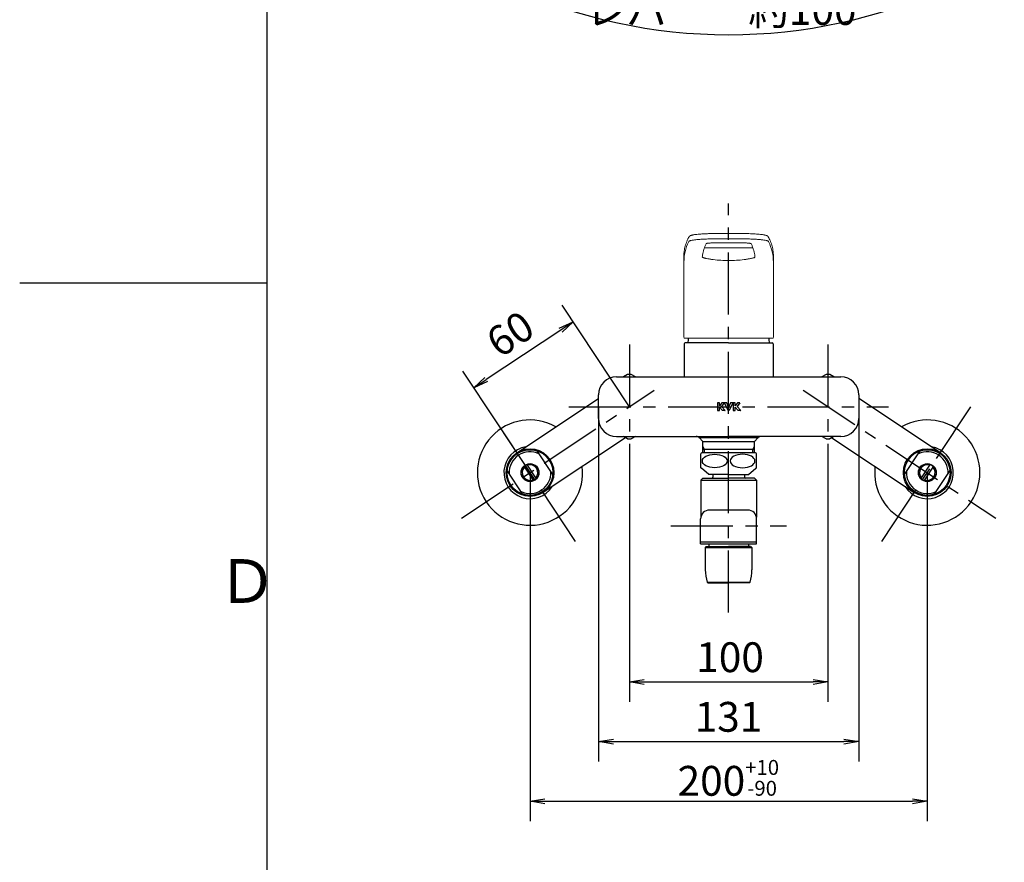
# Model space of a CAD drawing. Extents: x -562 to 487, y -742 to 742.
# Drawn here: x -562 to -66, y -292 to 132 of the extents above; entities that cross this region are included whole.
import ezdxf

# ---------------------------------------------------------------- set-up
doc = ezdxf.new("R2010")
doc.units = 0
doc.header["$LTSCALE"] = 25
for name, pattern in [('CENTER', [2, 1.25, -0.25, 0.25, -0.25]), ('CONTINUOUS-F', [0]), ('CONTINUOUS-S', [0])]:
    doc.linetypes.add(name, pattern=pattern)
doc.layers.get('0').update_dxf_attribs({"linetype": 'CONTINUOUS'})
doc.layers.get('DEFPOINTS').update_dxf_attribs({"linetype": 'CONTINUOUS'})
for name, color, linetype in [('004921\u3000送り座', 7, 'CONTINUOUS'), ('004935', 7, 'CONTINUOUS'), ('039040\u3000吐水口Unit', 7, 'CONTINUOUS'), ('047628\u3000ソケットUnit', 7, 'CONTINUOUS'), ('202679\u3000ボデー', 7, 'CONTINUOUS'), ('202679（ボデー）', 7, 'CONTINUOUS'), ('340463', 7, 'CONTINUOUS'), ('420848\u3000固定ナット', 7, 'CONTINUOUS'), ('422116\u3000レバーハンドルUnit', 7, 'CONTINUOUS'), ('BALN', 7, 'CONTINUOUS')]:
    doc.layers.add(name, color=color, linetype=linetype)
doc.styles.add('BIGFONT', font='ROMANS.shx', dxfattribs={"width": 0.833, "bigfont": 'bigfont.shx'})
doc.dimstyles.new('ITM', dxfattribs={"dimscale": 5, "dimtxt": 3, "dimasz": 1.5, "dimexe": 2, "dimexo": 0, "dimgap": 0.6, "dimtad": 3, "dimdec": 3, "dimdsep": 46, "dimtxsty": 'BIGFONT', "dimblk": 'OPEN', "dimblk1": 'OPEN', "dimblk2": 'OPEN', "dimcen": 0, "dimclrd": 4, "dimclre": 4, "dimclrt": 256, "dimadec": 3, "dimazin": 2, "dimtp": 495, "dimtfac": 1, "dimtdec": 3, "dimtmove": 0, "dimatfit": 3, "dimldrblk": 'OPEN', "dimfxl": 1, "dimarcsym": 0})

# ---------------------------------------------------------------- blocks, each defined once
blk = doc.blocks.new('_OPEN')
at = {"color": 0, "linetype": 'ByBlock'}
for p, q in [((-1, 0.167), (0, 0)), ((0, 0), (-1, -0.167)), ((0, 0), (-1, 0))]:
    blk.add_line(p, q, dxfattribs=at)
blk = doc.blocks.new('*D3')
at = {"layer": 'BALN', "color": 4, "lineweight": -2, "transparency": 16777216}
for p, q in [((-255.07, -93.51), (-255.07, -210.76)), ((-155.07, -93.51), (-155.07, -210.76)), ((-247.57, -200.76), (-162.57, -200.76))]:
    blk.add_line(p, q, dxfattribs=at)
at = {"layer": 'DEFPOINTS', "color": 0}
for p in [(-255.07, -93.51), (-155.07, -93.51), (-155.07, -200.76)]:
    blk.add_point(p, dxfattribs=at)
at = {"layer": 'BALN', "color": 4, "lineweight": -2, "transparency": 16777216, "xscale": 7.5, "yscale": 7.5, "zscale": 7.5, "rotation": 180}
blk.add_blockref('_OPEN', (-255.07, -200.76), dxfattribs=at)
at = {"layer": 'BALN', "color": 4, "lineweight": -2, "transparency": 16777216, "xscale": 7.5, "yscale": 7.5, "zscale": 7.5}
blk.add_blockref('_OPEN', (-155.07, -200.76), dxfattribs=at)
at = {"layer": 'BALN', "transparency": 16777216, "insert": (-204.36, -190.26), "char_height": 15, "attachment_point": 5, "style": 'BIGFONT'}
blk.add_mtext('100', dxfattribs=at)
blk = doc.blocks.new('*D4')
at = {"layer": 'BALN', "color": 4, "lineweight": -2, "transparency": 16777216}
for p, q in [((-270.57, -62.26), (-270.57, -240.76)), ((-139.57, -62.26), (-139.57, -240.76)), ((-263.07, -230.76), (-147.07, -230.76))]:
    blk.add_line(p, q, dxfattribs=at)
at = {"layer": 'DEFPOINTS', "color": 0}
for p in [(-270.57, -62.26), (-139.57, -62.26), (-139.57, -230.76)]:
    blk.add_point(p, dxfattribs=at)
at = {"layer": 'BALN', "color": 4, "lineweight": -2, "transparency": 16777216, "xscale": 7.5, "yscale": 7.5, "zscale": 7.5, "rotation": 180}
blk.add_blockref('_OPEN', (-270.57, -230.76), dxfattribs=at)
at = {"layer": 'BALN', "color": 4, "lineweight": -2, "transparency": 16777216, "xscale": 7.5, "yscale": 7.5, "zscale": 7.5}
blk.add_blockref('_OPEN', (-139.57, -230.76), dxfattribs=at)
at = {"layer": 'BALN', "transparency": 16777216, "insert": (-205.15, -220.26), "char_height": 15, "attachment_point": 5, "style": 'BIGFONT'}
blk.add_mtext('131', dxfattribs=at)
blk = doc.blocks.new('*D5')
at = {"layer": 'BALN', "color": 4, "lineweight": -2, "transparency": 16777216}
for p, q in [((-305.07, -95.42), (-305.07, -270.76)), ((-105.07, -95.42), (-105.07, -270.76)), ((-297.57, -260.76), (-112.57, -260.76))]:
    blk.add_line(p, q, dxfattribs=at)
at = {"layer": 'DEFPOINTS', "color": 0}
for p in [(-305.07, -95.42), (-105.07, -95.42), (-105.07, -260.76)]:
    blk.add_point(p, dxfattribs=at)
at = {"layer": 'BALN', "color": 4, "lineweight": -2, "transparency": 16777216, "xscale": 7.5, "yscale": 7.5, "zscale": 7.5, "rotation": 180}
blk.add_blockref('_OPEN', (-305.07, -260.76), dxfattribs=at)
at = {"layer": 'BALN', "color": 4, "lineweight": -2, "transparency": 16777216, "xscale": 7.5, "yscale": 7.5, "zscale": 7.5}
blk.add_blockref('_OPEN', (-105.07, -260.76), dxfattribs=at)
at = {"layer": 'BALN', "transparency": 16777216, "insert": (-205.24, -249.01), "char_height": 15, "attachment_point": 5, "style": 'BIGFONT'}
blk.add_mtext('200{\\H7.500000;\\S+10^ -90;}', dxfattribs=at)
blk = doc.blocks.new('*D6')
at = {"layer": 'BALN', "color": 4, "lineweight": -2, "transparency": 16777216}
for p, q in [((-255.07, -62.26), (-288.9, -11.25)), ((-289.63, -23.73), (-327.13, -48.6)), ((-305.07, -95.42), (-338.9, -44.42))]:
    blk.add_line(p, q, dxfattribs=at)
at = {"layer": 'DEFPOINTS', "color": 0}
for p in [(-333.38, -52.75), (-255.07, -62.26), (-305.07, -95.42)]:
    blk.add_point(p, dxfattribs=at)
at = {"layer": 'BALN', "color": 4, "lineweight": -2, "transparency": 16777216, "xscale": 7.5, "yscale": 7.5, "zscale": 7.5}
for p, rotation in [((-283.38, -19.58), 33.55730976192085), ((-333.38, -52.75), 213.5573097619209)]:
    blk.add_blockref('_OPEN', p, dxfattribs=dict(at, rotation=rotation))
at = {"layer": 'BALN', "transparency": 16777216, "insert": (-313.98, -27.29), "char_height": 15, "attachment_point": 5, "rotation": 33.5573, "style": 'BIGFONT'}
blk.add_mtext('60', dxfattribs=at)
blk = doc.blocks.new('*D16')
at = {"layer": 'BALN', "color": 4, "lineweight": -2, "transparency": 16777216}
for p, q in [((-302.28, 309.07), (-416.3, 213.39)), ((-107.87, 309.07), (6.16, 213.39))]:
    blk.add_line(p, q, dxfattribs=at)
blk.add_arc((-205.07, 390.64), 265.75, 221.6171, 318.3829, dxfattribs=at)
at = {"layer": 'DEFPOINTS', "color": 0}
for p in [(-225.75, 407.99), (-184.39, 407.99), (-302.28, 309.07), (-107.87, 309.07), (-281.29, 136.05)]:
    blk.add_point(p, dxfattribs=at)
at = {"layer": 'BALN', "color": 4, "lineweight": -2, "transparency": 16777216, "xscale": 7.5, "yscale": 7.5, "zscale": 7.5}
for p, rotation in [((-408.64, 219.82), 130.808542614485), ((-1.5, 219.82), 49.19145738551494)]:
    blk.add_blockref('_OPEN', p, dxfattribs=dict(at, rotation=rotation))
at = {"layer": 'BALN', "transparency": 16777216, "insert": (-205.07, 135.39), "char_height": 15, "attachment_point": 5, "style": 'BIGFONT'}
blk.add_mtext('レバー\u3000約100°', dxfattribs=at)

msp = doc.modelspace()

# ---------------------------------------------------------------- linework, layer by layer
at = {"color": 2}
msp.add_line((-437.5, 692.5), (-437.5, -692.5), dxfattribs=at)
at = {"color": 3}
msp.add_line((-562, 0), (-437.5, 0), dxfattribs=at)
at = {"layer": '004921\u3000送り座', "color": 2}
for centre, start, end in [((-305.07084713, -95.42180749), 60.4827211902, 6.6318983337), ((-105.07084713, -95.42180749), 173.3681016663, 119.5172788098)]:
    msp.add_arc(centre, 26.5, start, end, dxfattribs=at)
at = {"layer": '004935', "color": 2, "linetype": 'CONTINUOUS-F'}
for p, q in [((-255.96794425, -46.03034105), (-258.09008502, -47.25555959)), ((-252.05160925, -47.25555959), (-254.17375001, -46.03034105)), ((-155.96794425, -46.03034105), (-158.09008502, -47.25555959)), ((-152.05160925, -47.25555959), (-154.17375001, -46.03034105)), ((-255.96794425, -78.48077813), (-258.09008502, -77.25555959)), ((-252.05160925, -77.25555959), (-254.17375001, -78.48077813)), ((-155.96794425, -78.48077813), (-158.09008502, -77.25555959)), ((-152.05160925, -77.25555959), (-154.17375001, -78.48077813))]:
    msp.add_line(p, q, dxfattribs=at)
for centre, start, end in [((-255.07084713, -62.25555959), 86.8353216467, 93.1646783533), ((-155.07084713, -62.25555959), 86.8353216467, 93.1646783533), ((-255.07084713, -62.25555959), 266.8353216467, 273.1646783533), ((-155.07084713, -62.25555959), 266.8353216467, 273.1646783533)]:
    msp.add_arc(centre, 16.25, start, end, dxfattribs=at)
at = {"layer": '039040\u3000吐水口Unit', "color": 3, "linetype": 'CENTER'}
for p, q in [((-205.07082905, -165.85482449), (-205.07084856, 39.91673001)), ((-234.17040426, -122.25582449), (-175.97040426, -122.25582449))]:
    msp.add_line(p, q, dxfattribs=at)
at = {"layer": '039040\u3000吐水口Unit', "color": 2}
for p, q in [((-219.14084713, -92.98155959), (-219.14084713, -85.95555959)), ((-191.57084713, -85.45555959), (-218.57084713, -85.45555959)), ((-190.99984713, -92.98155959), (-190.99984713, -85.95555959)), ((-215.07084713, -96.45555959), (-218.81584713, -93.25955959)), ((-195.07084713, -96.45555959), (-191.32484713, -93.25955959)), ((-219.07040426, -99.25482449), (-191.07040426, -99.25482449)), ((-219.17040426, -131.25482449), (-219.17040426, -130.25482449))]:
    msp.add_line(p, q, dxfattribs=at)
at = {"layer": '039040\u3000吐水口Unit', "color": 2, "linetype": 'Continuous'}
for p, q in [((-218.07040426, -98.25482449), (-219.07040426, -99.25482449)), ((-218.07040426, -98.25482449), (-205.07035423, -98.25482449)), ((-216.97040426, -98.25482449), (-213.52040426, -98.25482449)), ((-213.02040426, -96.50382449), (-213.02040426, -97.75482449)), ((-192.07040426, -98.25482449), (-205.07035423, -98.25482449)), ((-197.12040426, -96.50382449), (-197.12040426, -97.75482449)), ((-193.17040426, -98.25482449), (-196.62040426, -98.25482449)), ((-192.07040426, -98.25482449), (-191.07040426, -99.25482449)), ((-219.07040426, -99.25482449), (-219.07040426, -117.81142638)), ((-191.07040426, -99.25482449), (-191.07040426, -117.81139833))]:
    msp.add_line(p, q, dxfattribs=at)
at = {"layer": '039040\u3000吐水口Unit', "color": 2, "linetype": 'CONTINUOUS-F'}
for p, q in [((-205.07084713, -96.45555959), (-215.07084713, -96.45555959)), ((-205.07084713, -96.45555959), (-195.07084713, -96.45555959)), ((-219.17040426, -130.25482449), (-219.17040426, -118.75482449)), ((-195.47037091, -114.25482449), (-214.67040426, -114.25482449)), ((-190.97044178, -131.25482567), (-190.97038967, -118.75488327)), ((-219.17040426, -130.25482449), (-190.97043761, -130.25482449)), ((-219.17040426, -131.25482449), (-190.97044178, -131.25482449))]:
    msp.add_line(p, q, dxfattribs=at)
at = {"layer": '039040\u3000吐水口Unit', "color": 2}
for centre, start, end in [((-215.57084713, -89.45555959), 126.872, 135.575), ((-194.57084713, -89.45555959), 44.427, 53.13), ((-215.57084713, -89.45555959), 224.43, 229.522), ((-194.57084713, -89.45555959), 310.478, 315.573)]:
    msp.add_arc(centre, 5, start, end, dxfattribs=at)
at = {"layer": '039040\u3000吐水口Unit', "color": 2, "linetype": 'Continuous'}
for centre, start, end in [((-213.52040426, -97.75482449), 270, 360), ((-196.62040426, -97.75482449), 180, 270)]:
    msp.add_arc(centre, 0.5, start, end, dxfattribs=at)
at = {"layer": '039040\u3000吐水口Unit', "color": 2, "linetype": 'CONTINUOUS-F'}
for centre, start, end in [((-214.67040426, -118.75482449), 90, 180), ((-195.47038967, -118.75486451), 359.9997611395, 89.9997611395)]:
    msp.add_arc(centre, 4.5, start, end, dxfattribs=at)
at = {"layer": '039040\u3000吐水口Unit', "color": 2}
msp.add_ellipse((-212.07084713, -89.58105959), major_axis=(-6.25, -0.0005), ratio=0.5399618162, dxfattribs=at)
at = {"layer": '039040\u3000吐水口Unit', "color": 2, "extrusion": (0, 0, -1)}
msp.add_ellipse((-198.07084713, -89.58105959), major_axis=(6.25, -0.0005), ratio=0.5399618162, dxfattribs=at)
at = {"layer": '047628\u3000ソケットUnit', "color": 2}
for p, q in [((-311.70430973, -85.41884393), (-270.57030187, -58.13527606)), ((-98.43759755, -85.42180749), (-139.57084713, -58.13709644)), ((-256.96062675, -77.90765263), (-298.43836642, -105.41921262)), ((-153.18223216, -77.90832503), (-111.70409671, -105.42180749)), ((-293.61412893, -96.41016829), (-301.5282707, -84.47843078)), ((-116.52808382, -96.41262908), (-108.61361044, -84.48111153)), ((-308.25846131, -92.2421988), (-303.3842425, -99.5908035)), ((-301.88421485, -98.59585775), (-306.75843366, -91.24725305)), ((-108.25805866, -98.59854839), (-103.38363561, -91.25007916)), ((-101.88363561, -92.2450666), (-106.75805866, -99.59353583)), ((-308.61440545, -106.35962577), (-316.52854723, -94.42788826)), ((-101.52808382, -106.36250345), (-93.61361044, -94.4309859))]:
    msp.add_line(p, q, dxfattribs=at)
for centre, radius in [((-305.07133808, -95.41902828), 12), ((-305.07133808, -95.41902828), 11.5), ((-105.07084713, -95.42180749), 12), ((-105.07084713, -95.42180749), 11.5), ((-305.07133808, -95.41902828), 4.5), ((-305.07133808, -95.41902828), 4.4), ((-105.07084713, -95.42180749), 4.5), ((-105.07084713, -95.42180749), 4.4)]:
    msp.add_circle(centre, radius, dxfattribs=at)
for centre, radius, start, end in [((-305.07133808, -95.41902828), 13.15, 99.4155271594, 327.6959076232), ((-105.07084713, -95.42180749), 13.15, 212.3025000062, 80.58288047), ((-305.07133808, -95.41902828), 10.5, 64.5584365252, 182.5529982574), ((-105.07084713, -95.42180749), 10.5, 357.445409372, 115.4399711042), ((-305.07133808, -95.41902828), 3.9, 136.8980811884, 290.2133535942), ((-305.07133808, -95.41902828), 3.9, 316.8980811884, 110.2133535942), ((-105.07084713, -95.42180749), 3.9, 69.7850540352, 223.100326441), ((-105.07084713, -95.42180749), 3.9, 249.7850540352, 43.100326441), ((-305.07133808, -95.41902828), 10.5, 244.5584365252, 2.5529982574), ((-105.07084713, -95.42180749), 10.5, 177.445409372, 295.4399711042)]:
    msp.add_arc(centre, radius, start, end, dxfattribs=at)
at = {"layer": '202679\u3000ボデー', "color": 2}
for p, q in [((-261.57084713, -47.25555959), (-205.07084713, -47.25555959)), ((-205.07084713, -47.25555959), (-148.57084713, -47.25555959)), ((-270.57084713, -68.25555959), (-270.57084713, -56.25555959)), ((-139.57084713, -56.25555959), (-139.57084713, -68.25555959)), ((-261.57084713, -77.25555959), (-205.07084713, -77.25555959)), ((-148.57084713, -77.25555959), (-205.07084713, -77.25555959))]:
    msp.add_line(p, q, dxfattribs=at)
for centre, start, end in [((-261.57084713, -56.25555959), 90, 180), ((-148.57084713, -56.25555959), 0, 90), ((-261.57084713, -68.25555959), 180, 270), ((-148.57084713, -68.25555959), 270, 0)]:
    msp.add_arc(centre, 9, start, end, dxfattribs=at)
at = {"layer": '202679（ボデー）', "color": 2}
for p, q in [((-208.49264863, -60.27469976), (-209.62515817, -61.89375734)), ((-209.62515817, -62.50733611), (-208.18734952, -64.23395426)), ((-207.33351669, -60.34391763), (-208.60621448, -62.12934222)), ((-206.88631218, -64.15674512), (-208.60621448, -62.12934222)), ((-207.3823744, -60.24909057), (-208.44348287, -60.24909057)), ((-206.93206627, -64.25555959), (-208.14124259, -64.25555959)), ((-205.31659691, -64.22141766), (-207.17276262, -60.33494864)), ((-206.0683596, -60.24909057), (-207.11862058, -60.24909057)), ((-205.07084713, -62.47743979), (-206.01323772, -60.28539293)), ((-204.87923939, -64.25555959), (-205.26245487, -64.25555959)), ((-204.12845418, -60.28539288), (-205.07084713, -62.47743979)), ((-202.96892931, -60.33494867), (-204.82509737, -64.22141769)), ((-203.02307134, -60.24909057), (-204.07333232, -60.24909057)), ((-200.60464288, -60.27469981), (-201.73715004, -61.89375734)), ((-201.73715004, -62.50733611), (-200.29934138, -64.23395426)), ((-199.44550905, -60.34391806), (-200.71822986, -62.12934222)), ((-198.99832722, -64.15674512), (-200.71822986, -62.12934222)), ((-199.49436645, -60.24909057), (-200.55547708, -60.24909057)), ((-199.04408131, -64.25555959), (-200.25323445, -64.25555959)), ((-220.0763986, -77.75555959), (-190.06529566, -77.75555959)), ((-218.07084713, -79.75555959), (-219.9850607, -77.84134603)), ((-192.07084713, -79.75555959), (-190.15663357, -77.84134603)), ((-218.07084713, -85.45555959), (-218.07084713, -79.75555959)), ((-218.07084713, -79.75555959), (-192.07084713, -79.75555959)), ((-192.07084713, -83.75555959), (-218.07084713, -83.75555959)), ((-192.07084713, -85.45555959), (-192.07084713, -79.75555959))]:
    msp.add_line(p, q, dxfattribs=at)
at = {"layer": '202679（ボデー）', "color": 3}
for p, q in [((-217.25784713, -83.75555959), (-218.07084713, -82.34740294)), ((-217.25784713, -85.45555959), (-217.25784713, -83.75555959)), ((-192.88384713, -83.75555959), (-192.07084713, -82.34740294)), ((-192.88384713, -85.45555959), (-192.88384713, -83.75555959))]:
    msp.add_line(p, q, dxfattribs=at)
at = {"layer": '202679（ボデー）', "color": 2}
for points in [[(-209.62515817, -61.89375734), (-209.62515817, -60.30909057, 0.4142135624), (-209.68515817, -60.24909057), (-210.65041216, -60.24909057, 0.4142135624), (-210.71041216, -60.30909057), (-210.71041216, -64.19555959, 0.4142135624), (-210.65041216, -64.25555959), (-209.68515817, -64.25555959, 0.4142135624), (-209.62515817, -64.19555959), (-209.62515817, -62.50733611)], [(-201.73715004, -61.89375734), (-201.73715004, -60.30909057, 0.4142135624), (-201.79715004, -60.24909057), (-202.76240407, -60.24909057, 0.4142135624), (-202.82240407, -60.30909057), (-202.82240407, -64.19555959, 0.4142135624), (-202.76240407, -64.25555959), (-201.79715004, -64.25555959, 0.4142135624), (-201.73715004, -64.19555959), (-201.73715004, -62.50733611)]]:
    msp.add_lwpolyline(points, format="xyb", dxfattribs=at)
for centre, radius, start, end in [((-208.44348287, -60.30909057), 0.06, 90, 145.0277155939), ((-208.14124259, -64.19555959), 0.06, 219.7852015969, 270), ((-207.3823744, -60.30909057), 0.06, 324.5177253597, 90), ((-207.11862058, -60.30909057), 0.06, 90, 205.5289981283), ((-206.93206627, -64.19555959), 0.06, 270, 40.3088689806), ((-206.0683596, -60.30909057), 0.06, 23.2635230609, 90), ((-205.26245487, -64.19555959), 0.06, 205.5289981283, 270), ((-204.87923939, -64.19555959), 0.06, 270, 334.4709736808), ((-204.07333232, -60.30909057), 0.06, 90, 156.7364251127), ((-203.02307134, -60.30909057), 0.06, 334.4709736808, 90), ((-200.55547708, -60.30909057), 0.06, 90, 145.0277714351), ((-200.25323445, -64.19555959), 0.06, 219.7852015969, 270), ((-199.49436645, -60.30909057), 0.06, 324.5172290875, 90), ((-199.04408131, -64.19555959), 0.06, 270, 40.3088746304), ((-221.39927426, -79.25555959), 2, 45, 90), ((-188.74242001, -79.25555959), 2, 90, 135)]:
    msp.add_arc(centre, radius, start, end, dxfattribs=at)
at = {"layer": '340463', "color": 2, "linetype": 'CONTINUOUS-F'}
for p, q in [((-216.82083047, -133.05482449), (-216.62083047, -132.85482449)), ((-216.82083047, -133.05482449), (-216.82083047, -144.31282449)), ((-216.82083047, -133.05482449), (-193.32083047, -133.05482449)), ((-205.07084713, -132.85482449), (-216.62083047, -132.85482449)), ((-216.07084715, -132.85482449), (-216.07084715, -132.55482449)), ((-216.07084715, -132.55482449), (-205.07084713, -132.55482449)), ((-215.02083047, -131.25482449), (-215.02083047, -132.55482449)), ((-194.07083047, -132.55482449), (-205.07084713, -132.55482449)), ((-205.07084713, -132.85482449), (-193.52083047, -132.85482449)), ((-195.12083047, -131.25482449), (-195.12083047, -132.55482449)), ((-194.07084715, -132.85482449), (-194.07084715, -132.55482449)), ((-194.07083047, -132.85482449), (-194.07083047, -132.55482449)), ((-193.32083047, -133.05482449), (-193.52083047, -132.85482449)), ((-193.32083047, -133.05482449), (-193.32083047, -144.31282449)), ((-215.82229453, -150.55336643), (-194.31936641, -150.55336643)), ((-215.52083647, -150.85482449), (-205.07083047, -150.85482449)), ((-194.62082447, -150.85482449), (-205.07083047, -150.85482449))]:
    msp.add_line(p, q, dxfattribs=at)
at = {"layer": '340463', "color": 3, "linetype": 'CONTINUOUS-S'}
for p, q in [((-215.25789342, -132.85482449), (-215.25789217, -132.55482449)), ((-215.25787674, -132.85482449), (-215.25787549, -132.55482449)), ((-194.88384715, -132.85482449), (-194.88384715, -132.55482449)), ((-194.88383047, -132.85482449), (-194.88383047, -132.55482449))]:
    msp.add_line(p, q, dxfattribs=at)
at = {"layer": '340463', "color": 2}
for p, q in [((-215.52083647, -150.85482449), (-215.82229453, -150.55336643)), ((-194.62082447, -150.85482449), (-194.31936641, -150.55336643))]:
    msp.add_line(p, q, dxfattribs=at)
at = {"layer": '340463', "color": 2, "linetype": 'CONTINUOUS-F'}
for centre, start, end in [((-196.82083047, -144.31282449), 180, 198.1814353066), ((-213.32083047, -144.31282449), 341.8185646934, 0)]:
    msp.add_arc(centre, 20, start, end, dxfattribs=at)
at = {"layer": '420848\u3000固定ナット', "color": 2}
for p, q in [((-227.52084713, -30.70555959), (-227.52084713, -47.25555959)), ((-205.07084713, -30.20555959), (-227.02084713, -30.20555959)), ((-205.07084713, -30.20555959), (-183.12084713, -30.20555959)), ((-182.62084713, -30.70555959), (-182.62084713, -47.25555959))]:
    msp.add_line(p, q, dxfattribs=at)
for centre, radius, start, end in [((-207.40418047, -30.20555959), 18.16666667, 172.5675164842, 180), ((-202.7375138, -30.20555959), 18.16666667, 0, 7.4324835159), ((-227.02084713, -30.70555959), 0.5, 90, 180), ((-183.12084713, -30.70555959), 0.5, 0, 90)]:
    msp.add_arc(centre, radius, start, end, dxfattribs=at)
at = {"layer": '422116\u3000レバーハンドルUnit', "color": 2, "linetype": 'Continuous', "lineweight": 15}
for p, q in [((-213.93344407, 24.84651714), (-215.24019581, 24.80845958)), ((-211.58447578, 24.88774121), (-213.35745365, 24.86149281)), ((-225.16007298, 20.87613255), (-225.15762919, 20.8813405)), ((-210.89339298, 20.20303219), (-210.90671741, 20.2114737)), ((-199.24829197, 20.20303219), (-199.23497685, 20.2114737)), ((-184.98406508, 20.8813405), (-184.98162129, 20.87613255)), ((-213.35602128, 17.62356669), (-213.37279999, 17.62002021)), ((-213.07584127, 17.59640187), (-213.35632117, 17.59648382)), ((-196.78551373, 17.59647637), (-197.02122775, 17.59640187)), ((-196.78582293, 17.62351453), (-196.76889335, 17.61999786)), ((-227.57084617, 13.94218266), (-227.57084803, 13.93526852)), ((-227.57084803, 10.52301436), (-227.57084803, 13.93526852)), ((-227.57084803, 10.52301436), (-227.57084803, -27.3555584)), ((-182.57084624, 13.93526852), (-182.5708481, 13.94218266)), ((-182.57084624, 10.52301436), (-182.57084624, 13.93526852)), ((-182.57084624, -27.3555584), (-182.57084624, 10.52301436)), ((-183.07084713, -27.85555959), (-227.07084713, -27.85555959))]:
    msp.add_line(p, q, dxfattribs=at)
at = {"layer": '422116\u3000レバーハンドルUnit', "color": 2, "linetype": 'Continuous', "lineweight": 15, "flags": 128}
for points in [[(-211.61730536, 24.88732397), (-211.60850111, 24.88739848), (-211.6084415, 24.88740593)], [(-198.53325277, 24.88740593), (-198.53319316, 24.88739848), (-198.5243889, 24.88732397)], [(-225.02377392, 23.20131719), (-224.99146075, 23.24292868), (-224.96430525, 23.28454017)]]:
    msp.add_lwpolyline(points, dxfattribs=at)
at = {"layer": '422116\u3000レバーハンドルUnit', "color": 2, "linetype": 'Continuous', "lineweight": 15}
for centre, start_param, end_param in [((-179.57084713, -27.28927337), 3.1415926536, 3.1442171619), ((-230.57084713, -27.28927337), 6.2805607989, 6.2831853072)]:
    msp.add_ellipse(centre, major_axis=(48, 0), ratio=0.5261707917, start_param=start_param, end_param=end_param, dxfattribs=at)
for points, knots in [([(-222.85951623, 24.1837284), (-222.73706059, 24.21323215), (-222.45876354, 24.27329096), (-221.65631954, 24.3761078), (-220.32931721, 24.52163664), (-218.63097855, 24.6523163), (-216.79583222, 24.7535909), (-215.00449747, 24.8217007), (-213.33801509, 24.86611929), (-212.19013774, 24.88026484), (-211.61730536, 24.88732397)], [0, 0, 0, 0, 0.0153987244, 0.1565446807, 0.2976891191, 0.4650380187, 0.6323844782, 0.7547662663, 0.877619485, 1, 1, 1, 1]), ([(-198.52438875, 24.88732253), (-197.90809787, 24.88173731), (-197.29496528, 24.87243229), (-196.0981715, 24.84725545), (-195.5139548, 24.8314049), (-194.3732506, 24.79318332), (-193.81676339, 24.77078463), (-193.00340592, 24.73202143), (-192.73533989, 24.71821886), (-192.21347721, 24.68931385), (-191.95884987, 24.67417596), (-191.21359601, 24.62675364), (-190.74151777, 24.59248304), (-189.84731063, 24.51833232), (-189.42469254, 24.47823395), (-188.2657437, 24.35268041), (-187.62386896, 24.26158495), (-187.11651581, 24.16255472)], [0, 0, 0, 0, 0.125, 0.125, 0.25, 0.25, 0.375, 0.375, 0.4375, 0.4375, 0.5, 0.5, 0.625, 0.625, 0.75, 0.75, 1, 1, 1, 1]), ([(-227.57084713, 10.52301492), (-227.57084713, 12.26555419), (-227.3699721, 14.01102721), (-226.56634158, 17.46701114), (-225.96365276, 19.17277908), (-225.16007241, 20.87613447)], [0, 0, 0, 0, 0.5, 0.5, 1, 1, 1, 1]), ([(-225.02377392, 23.20131719), (-225.16250319, 22.95123847), (-225.53968815, 22.27131038), (-226.04583023, 21.16044908), (-226.54970481, 19.87123461), (-226.95181735, 18.58560058), (-227.24871117, 17.30095052), (-227.41869156, 16.35211712), (-227.45974487, 15.83097292), (-227.46705213, 15.73821217)], [0, 0, 0, 0, 0.1016603822, 0.2763999685, 0.4491422692, 0.621145787, 0.7924237093, 0.9630525797, 1, 1, 1, 1]), ([(-225.15762838, 20.88134143), (-225.11480096, 20.96658218), (-224.99206891, 21.05113186), (-224.69271192, 21.17487988), (-224.57380894, 21.21562258), (-224.29759057, 21.29611391), (-224.14034761, 21.33579198), (-223.61845755, 21.4516402), (-223.20215794, 21.52521311), (-222.47574276, 21.63006927), (-222.21651344, 21.66409992), (-221.66274293, 21.73026546), (-221.37121131, 21.7620299), (-220.45890909, 21.85294254), (-219.79863494, 21.90797711), (-218.72978828, 21.98207326), (-218.35903034, 22.00543013), (-217.59626297, 22.04887114), (-217.20712767, 22.06880854), (-216.017127, 22.1234546), (-215.19383974, 22.15302412), (-213.91336064, 22.18679426), (-213.47743854, 22.19629838), (-212.59887293, 22.21145897), (-212.15567414, 22.21713822), (-211.70999277, 22.22089529)], [0, 0, 0, 0, 0.125, 0.125, 0.1875, 0.1875, 0.25, 0.25, 0.375, 0.375, 0.4375, 0.4375, 0.5, 0.5, 0.625, 0.625, 0.6875, 0.6875, 0.75, 0.75, 0.875, 0.875, 0.9375, 0.9375, 1, 1, 1, 1]), ([(-222.85951623, 24.1837284), (-222.93106096, 24.17108871), (-223.20064808, 24.12346124), (-223.59013711, 24.03276013), (-224.04421524, 23.90298851), (-224.38076635, 23.77212353), (-224.64811747, 23.61043059), (-224.83060681, 23.46626482), (-224.92531748, 23.33753285), (-224.96430525, 23.28454017)], [0, 0, 0, 0, 0.0740357488, 0.2789734915, 0.49235012, 0.7254550868, 0.8543744038, 0.94005304, 1, 1, 1, 1]), ([(-218.32553153, 12.94484049), (-218.27829268, 13.30828698), (-218.16388154, 14.18854408), (-217.88503082, 15.52356456), (-217.51061121, 16.94161979), (-217.03935488, 18.32240249), (-216.67088869, 19.28340391), (-216.42779982, 19.78931831), (-216.40332458, 19.84025597), (-216.40332458, 19.84025598), (-216.40332458, 19.84025598), (-216.40332457, 19.84025598), (-216.4030753, 19.84077477), (-216.40282602, 19.84129357), (-216.40257674, 19.84181236)], [0, 0, 0, 0, 0.1467537186, 0.3554333459, 0.560628433, 0.7640626292, 0.9762447965, 1, 1, 1, 1.0000000106, 1.0000000206, 1.0000000306, 1.0002419443, 1.0002419443, 1.0002419443, 1.0002419443]), ([(-216.40257674, 19.84181236), (-216.37854849, 19.84754045), (-216.28100158, 19.86962978), (-216.0592958, 19.91215367), (-215.69081128, 19.9669811), (-215.23066229, 20.02109981), (-214.68642066, 20.07099298), (-214.06875722, 20.11476945), (-213.3923584, 20.15093137), (-212.66632462, 20.17838852), (-211.90220763, 20.19565213), (-211.30629516, 20.20366197), (-210.96517703, 20.20228923), (-210.89245188, 20.20199656)], [0.13506490999, 0.13506490999, 0.13506490999, 0.13506490999, 0.16330137748, 0.24171434606, 0.3262221832, 0.41489510164, 0.50627278738, 0.59855841611, 0.69221325982, 0.78595152754, 0.87968095662, 0.97434841622, 1, 1, 1, 1]), ([(-211.70999277, 22.22089529), (-209.50346032, 22.24051767), (-207.28771893, 22.25062356), (-202.85279628, 22.25062009), (-200.63823257, 22.24051766), (-198.43170149, 22.22089529)], [0, 0, 0, 0, 0.5, 0.5, 1, 1, 1, 1]), ([(-210.90671745, 20.21147116), (-208.96687033, 20.21200579), (-207.0177904, 20.21283518), (-203.12442703, 20.21283518), (-201.1748192, 20.21200579), (-199.23497682, 20.21147116)], [0, 0, 0, 0, 0.5, 0.5, 1, 1, 1, 1]), ([(-210.89335107, 20.20303964), (-210.88803545, 20.20303714), (-210.11145153, 20.20267156), (-208.55706239, 20.204348), (-206.22937707, 20.20414459), (-203.89794852, 20.20419569), (-201.56830007, 20.20401608), (-200.02108991, 20.20335992), (-199.24830734, 20.20303219)], [0, 0, 0, 0, 0.0013759529, 0.201019156, 0.4006493445, 0.600481215, 0.8004529946, 1, 1, 1, 1]), ([(-199.24925356, 20.20197421), (-199.17473231, 20.20227293), (-198.83286607, 20.2036433), (-198.2346918, 20.19567061), (-197.46991601, 20.17828657), (-196.74265927, 20.15057477), (-196.06122829, 20.11409345), (-195.43721349, 20.06966547), (-194.88333171, 20.01823892), (-194.40784224, 19.96143611), (-194.02279805, 19.90251398), (-193.82688623, 19.86210758), (-193.74998626, 19.84427061), (-193.74799259, 19.84380646)], [0, 0, 0, 0, 0.02627711443, 0.1205462557, 0.21476231759, 0.30863731837, 0.40236385591, 0.49653436271, 0.58910888541, 0.68120151619, 0.77223438044, 0.85883282495, 0.86115364709, 0.86115364709, 0.86115364709, 0.86115364709]), ([(-198.43170149, 22.22089529), (-197.98602013, 22.21713822), (-197.54282134, 22.21145897), (-196.66425573, 22.19629838), (-196.22833363, 22.18679426), (-194.94785452, 22.15302412), (-194.12456726, 22.1234546), (-192.93456659, 22.06880854), (-192.5454313, 22.04887114), (-191.78266393, 22.00543013), (-191.41190598, 21.98207326), (-190.34305932, 21.90797711), (-189.68278518, 21.85294254), (-188.77048295, 21.7620299), (-188.47895134, 21.73026546), (-187.92518082, 21.66409992), (-187.66595151, 21.63006927), (-186.93953633, 21.52521311), (-186.52323672, 21.4516402), (-186.00134665, 21.33579197), (-185.8441037, 21.29611391), (-185.56788533, 21.21562258), (-185.44898235, 21.17487988), (-185.14962535, 21.05113185), (-185.02689331, 20.96658218), (-184.98406589, 20.88134142)], [0, 0, 0, 0, 0.0625, 0.0625, 0.125, 0.125, 0.25, 0.25, 0.3125, 0.3125, 0.375, 0.375, 0.5, 0.5, 0.5625, 0.5625, 0.625, 0.625, 0.75, 0.75, 0.8125, 0.8125, 0.875, 0.875, 1, 1, 1, 1]), ([(-193.74799259, 19.84380646), (-193.74795766, 19.84373062), (-193.74792274, 19.84365478), (-193.74788781, 19.84357893), (-193.64249278, 19.61472619), (-193.32229246, 18.91944932), (-192.89023765, 17.73558854), (-192.44635184, 16.29952267), (-192.10825356, 14.83221116), (-191.89932815, 13.71575478), (-191.82916146, 13.07657122), (-191.81480208, 12.94576436)], [-0.0000352243, -0.0000352243, -0.0000352243, -0.0000352243, 0, 0, 0, 0.106287581, 0.3229120062, 0.5370418093, 0.7445265528, 0.9477181814, 1, 1, 1, 1]), ([(-185.11562557, 23.20094466), (-185.19372319, 23.30826352), (-185.2561084, 23.40878094), (-185.38829916, 23.52600753), (-185.56361994, 23.6584819), (-185.7807005, 23.77406144), (-186.07393837, 23.89437222), (-186.47314257, 24.01144282), (-186.80998764, 24.09571216), (-187.02272503, 24.13487889), (-187.11651581, 24.16255472)], [0, 0, 0, 0, 0.0273382425, 0.1110891196, 0.2084669593, 0.3329478848, 0.5112476002, 0.7521818198, 0.9732013051, 1, 1, 1, 1]), ([(-182.67204189, 15.74153513), (-182.67601467, 15.79494439), (-182.71168034, 16.27442622), (-182.87029468, 17.17916), (-183.15466103, 18.45534939), (-183.54397868, 19.73102151), (-184.03047681, 21.00647034), (-184.54982993, 22.16411842), (-184.94812284, 22.89399421), (-185.11562557, 23.20094466)], [0, 0, 0, 0, 0.0212892156, 0.1911239931, 0.361269943, 0.5319087457, 0.7031835633, 0.8751733637, 1, 1, 1, 1]), ([(-184.98162186, 20.87613447), (-184.17804162, 19.17277932), (-183.57533385, 17.46695074), (-182.77171284, 14.0109665), (-182.57084713, 12.2655538), (-182.57084713, 10.52301492)], [0, 0, 0, 0, 0.5, 0.5, 1, 1, 1, 1]), ([(-227.48004035, 15.63297272), (-227.48090626, 15.62711904), (-227.56428044, 15.06349423), (-227.56758044, 14.49991183), (-227.57084617, 13.94218266)], [0, 0, 0, 0, 0.0103857641, 1, 1, 1, 1]), ([(-217.23353812, 17.71550685), (-217.18548929, 17.71196948), (-216.87376304, 17.68902007), (-216.16397221, 17.66015603), (-215.1255243, 17.6312398), (-214.17351763, 17.61988749), (-213.57919138, 17.619986), (-213.37279999, 17.62002021)], [0, 0, 0, 0, 0.0490359506, 0.3181304058, 0.587427508, 0.8567261446, 1, 1, 1, 1]), ([(-213.0873729, 17.6205194), (-211.82311155, 17.62300681), (-209.19232235, 17.62818283), (-205.13941468, 17.63039511), (-201.03299816, 17.62830099), (-198.32671449, 17.62299639), (-197.00979856, 17.62041509)], [0, 0, 0, 0, 0.2368935297, 0.4929494524, 0.7532620277, 1, 1, 1, 1]), ([(-196.76889335, 17.61999786), (-196.38153631, 17.62057275), (-195.60682381, 17.62172255), (-194.51815383, 17.64300226), (-193.60162087, 17.6734495), (-193.11523245, 17.70334613), (-192.91314711, 17.71576762)], [0, 0, 0, 0, 0.2695426502, 0.5390841936, 0.8084980589, 1, 1, 1, 1]), ([(-182.5708481, 13.94218266), (-182.57178794, 14.04659657), (-182.57680925, 14.60445231), (-182.59293773, 15.16913487), (-182.66108436, 15.62923005), (-182.66208232, 15.63596785)], [0, 0, 0, 0, 0.1849360077, 0.9880639136, 1, 1, 1, 1]), ([(-218.29613543, 12.99129085), (-218.243828, 12.92209822), (-218.12805494, 12.84842437), (-217.86265926, 12.73150693), (-217.75777624, 12.69116446), (-217.52086877, 12.61020065), (-217.25733692, 12.52896563), (-216.94189507, 12.4476926), (-216.59988533, 12.36672373), (-216.41538368, 12.32640676), (-215.83741759, 12.20989555), (-215.41516836, 12.1368792), (-214.95458835, 12.0702762)], [0, 0, 0, 0, 0.25, 0.25, 0.375, 0.375, 0.5, 0.625, 0.625, 0.75, 0.75, 1, 1, 1, 1]), ([(-212.86806651, 11.73556503), (-211.57635731, 11.57705469), (-210.2754572, 11.46421046), (-207.66211988, 11.31414128), (-206.35789834, 11.27794925), (-203.75417528, 11.2785069), (-202.45467423, 11.31526947), (-199.8604615, 11.4648474), (-198.56573324, 11.57700606), (-197.27362775, 11.73556503)], [0, 0, 0, 0, 0.25, 0.25, 0.5, 0.5, 0.75, 0.75, 1, 1, 1, 1]), ([(-195.18710622, 12.07027644), (-194.9714237, 12.10309478), (-194.46220793, 12.18057728), (-193.73615395, 12.32018697), (-193.05193632, 12.48060109), (-192.49728553, 12.64458445), (-192.10106122, 12.80176969), (-191.85574032, 12.94719227), (-191.83271792, 13.02984192), (-191.8215849, 13.06980908)], [0, 0, 0, 0, 0.109464652, 0.2584406399, 0.4116921646, 0.5601015981, 0.7127758527, 0.8611060668, 1, 1, 1, 1]), ([(-227.07084713, -27.8555584), (-227.20497493, -27.8555584), (-227.33548859, -27.79933058), (-227.51833714, -27.61380167), (-227.57076581, -27.48382915), (-227.57068182, -27.3555584)], [0, 0, 0, 0, 0.5, 0.5, 1, 1, 1, 1]), ([(-183.07084713, -27.8555584), (-182.93671934, -27.8555584), (-182.80620568, -27.79933058), (-182.62335713, -27.61380167), (-182.57092846, -27.48382915), (-182.57101245, -27.3555584)], [0, 0, 0, 0, 0.5, 0.5, 1, 1, 1, 1])]:
    msp.add_open_spline(points, degree=3, knots=knots, dxfattribs=at)
for points in [[(-211.60844129, 24.8874026), (-207.26433137, 24.92650582), (-202.87736289, 24.92650582), (-198.53325297, 24.8874026)], [(-214.95458835, 12.0702762), (-214.41248542, 11.99188443), (-213.84918086, 11.87624517), (-213.2571001, 11.78580343)], [(-213.2571001, 11.78580343), (-213.23938811, 11.78309788), (-213.22165821, 11.78043744), (-213.20391183, 11.77782106)], [(-213.20391183, 11.77782106), (-213.18309187, 11.77511257), (-213.16226764, 11.77242674), (-213.14143949, 11.76976128)], [(-213.14143949, 11.76976128), (-213.05037457, 11.75810731), (-212.95924416, 11.74675377), (-212.86806651, 11.73556503)], [(-197.27362775, 11.73556503), (-197.1824501, 11.74675377), (-197.09131969, 11.75810731), (-197.00025477, 11.76976127)], [(-197.00025477, 11.76976127), (-196.97942663, 11.77242674), (-196.9586024, 11.77511257), (-196.93778244, 11.77782105)], [(-196.93778244, 11.77782105), (-196.92003606, 11.78043743), (-196.90230616, 11.78309788), (-196.88459417, 11.78580343)], [(-196.88459417, 11.78580343), (-196.29251341, 11.87624516), (-195.72920885, 11.99188442), (-195.18710592, 12.07027619)]]:
    msp.add_open_spline(points, degree=3, dxfattribs=at)
at = {"layer": 'BALN', "color": 3, "linetype": 'CENTER'}
for p, q in [((-255.07084713, -31.00555959), (-255.07084713, -93.50555959)), ((-155.07084713, -31.00555959), (-155.07084713, -93.50555959)), ((-339.65418047, -118.36179563), (-242.57084713, -53.96399761)), ((-167.57084713, -53.96399761), (-70.4875138, -118.36179563)), ((-282.130859, -130.00514083), (-328.01083527, -60.83847416)), ((-285.57084713, -62.25555959), (-124.57084713, -62.25555959)), ((-128.01083527, -130.00514083), (-82.130859, -60.83847416))]:
    msp.add_line(p, q, dxfattribs=at)

# ---------------------------------------------------------------- texts
at = {"color": 7, "linetype": 'Continuous', "style": 'BIGFONT'}
msp.add_text('Ｄ', height=22, dxfattribs=at).set_placement((-462.5, -161))

# ---------------------------------------------------------------- dimensions: what is measured, and where the dimension line sits
at = {"layer": 'BALN', "color": 4}
dim = msp.add_angular_dim_2l(base=(-281.2874245182, 136.0545463594), line1=((-225.754047098, 407.9909094908), (-107.8665645388, 309.071566355)), line2=((-184.3876471696, 407.9909094908), (-302.2751297287, 309.071566355)), text='レバー\u3000約<>', dimstyle='ITM', override={"dimdec": 8, "dimadec": 8}, dxfattribs=at)
dim.commit()
dim.dimension.update_dxf_attribs({"geometry": '*D16', "text_midpoint": (-205.0708471338, 124.8904616477), "dimtype": 162})
dim = msp.add_linear_dim(base=(-333.3756409829, -52.7507252356), p1=(-255.0708471338, -62.2555595893), p2=(-305.0708471337, -95.4218074929), angle=213.5573097619, dimstyle='ITM', override={"dimdec": 8, "dimadec": 8}, dxfattribs=at)
dim.commit()
dim.dimension.update_dxf_attribs({"geometry": '*D6', "text_midpoint": (-308.1784229815, -36.0367816613), "dimtype": 161})
for base, p1, p2, override, picture, middle in [((-139.5708471338, -230.7555595893), (-270.5708471338, -62.2555595893), (-139.5708471338, -62.2555595893), {"dimdec": 8, "dimadec": 8}, '*D4', (-205.1464431303, -230.7555595893)), ((-155.0708471338, -200.7555595893), (-255.0708471338, -93.5055595893), (-155.0708471338, -93.5055595893), {"dimdec": 8, "dimadec": 8}, '*D3', (-204.3622016078, -200.7555595893)), ((-105.0708471338, -260.7555595893), (-305.0708471337, -95.4218074929), (-105.0708471338, -95.4218074929), {"dimdec": 8, "dimadec": 8, "dimtol": 1, "dimtp": 10, "dimtm": 90, "dimtfac": 0.5}, '*D5', (-205.2351771733, -260.7555595893))]:
    dim = msp.add_linear_dim(base=base, p1=p1, p2=p2, dimstyle='ITM', override=override, dxfattribs=at)
    dim.commit()
    dim.dimension.update_dxf_attribs({"geometry": picture, "text_midpoint": middle, "dimtype": 160})

doc.saveas('drawing.dxf')
